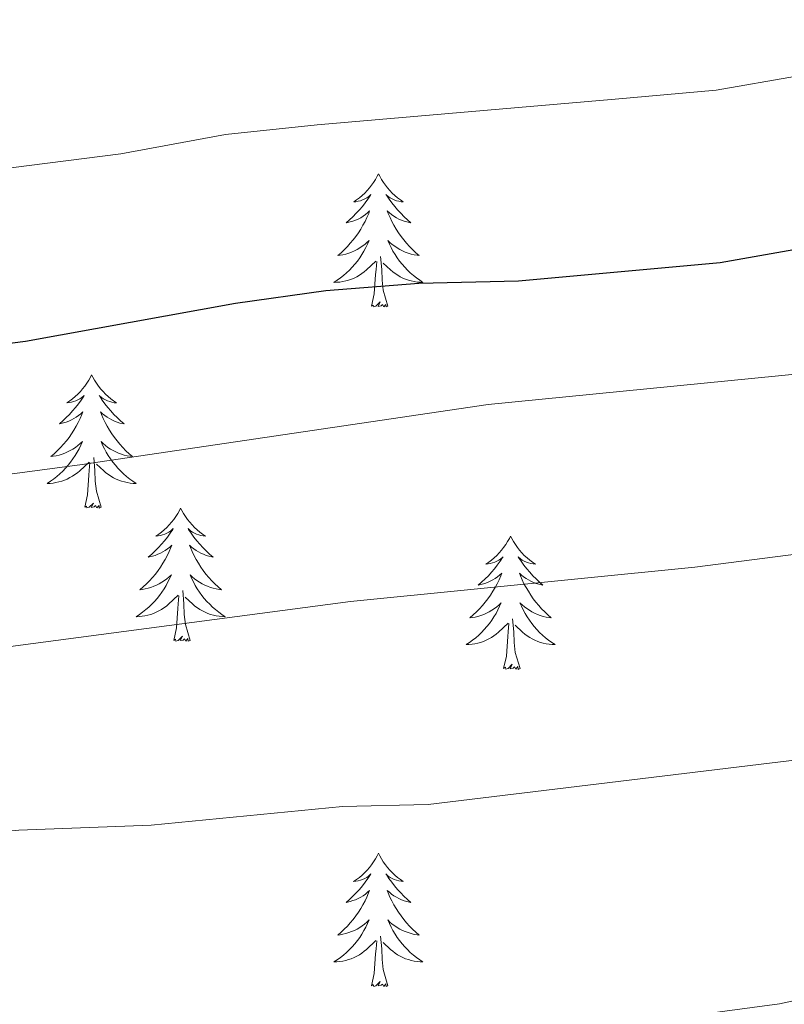
# Model space of a CAD drawing. Units: metres. Extents: x 629817 to 634329, y 4761656 to 4764712.
# Drawn here: x 631459 to 631527, y 4762167 to 4762255 of the extents above; entities that cross this region are included whole.
import ezdxf

# ---------------------------------------------------------------- set-up
doc = ezdxf.new("R2010")
doc.units = ezdxf.units.M
doc.header["$MEASUREMENT"] = 0
for name, color, linetype, lineweight in [('Nivel 36', 7, 'Continuous', 0), ('Nivel 4', 7, 'Continuous', 0), ('Nivel 5', 7, 'Continuous', 0), ('Nivel 61', 7, 'Continuous', 0), ('Nivel 63', 7, 'Continuous', 0)]:
    doc.layers.add(name, color=color, linetype=linetype, lineweight=lineweight)

msp = doc.modelspace()

# ---------------------------------------------------------------- linework, layer by layer
at = {"layer": 'Nivel 36', "color": 92, "linetype": 'Continuous', "lineweight": 0, "elevation": 0.01, "flags": 128}
for points in [[(631490.95, 4762241.32), (631490.84, 4762241.11), (631490.69, 4762240.83), (631490.52, 4762240.56), (631490.34, 4762240.31), (631490.14, 4762240.06), (631489.94, 4762239.82), (631489.72, 4762239.6), (631489.49, 4762239.38), (631489.25, 4762239.18), (631489, 4762238.99), (631488.74, 4762238.81), (631488.94, 4762238.83), (631489.14, 4762238.87), (631489.34, 4762238.92), (631489.53, 4762238.99), (631489.72, 4762239.08), (631489.9, 4762239.18), (631490.08, 4762239.29), (631490.28, 4762239.48), (631490.24, 4762239.42), (631490.01, 4762239.07), (631489.77, 4762238.73), (631489.51, 4762238.41), (631489.24, 4762238.09), (631488.96, 4762237.79), (631488.67, 4762237.49), (631488.37, 4762237.21), (631488.05, 4762236.94), (631488.18, 4762236.96), (631488.42, 4762237.02), (631488.67, 4762237.09), (631488.9, 4762237.18), (631489.13, 4762237.28), (631489.36, 4762237.4), (631489.57, 4762237.53), (631489.78, 4762237.68), (631489.98, 4762237.84), (631490.16, 4762238), (631490.08, 4762237.78), (631489.92, 4762237.42), (631489.75, 4762237.07), (631489.56, 4762236.72), (631489.36, 4762236.38), (631489.15, 4762236.05), (631488.92, 4762235.73), (631488.68, 4762235.42), (631488.43, 4762235.11), (631488.17, 4762234.82), (631487.9, 4762234.54), (631487.61, 4762234.27), (631487.31, 4762234.01), (631487.51, 4762234.04), (631487.77, 4762234.08), (631488.04, 4762234.15), (631488.3, 4762234.23), (631488.55, 4762234.32), (631488.8, 4762234.43), (631489.04, 4762234.55), (631489.27, 4762234.69), (631489.5, 4762234.84), (631489.72, 4762235), (631489.92, 4762235.18), (631490.12, 4762235.37), (631489.98, 4762235.04)], [(631490.95, 4762241.32), (631491.06, 4762241.11), (631491.22, 4762240.83), (631491.39, 4762240.56), (631491.57, 4762240.31), (631491.76, 4762240.06), (631491.97, 4762239.82), (631492.19, 4762239.6), (631492.42, 4762239.38), (631492.66, 4762239.18), (631492.91, 4762238.99), (631493.17, 4762238.81), (631492.97, 4762238.83), (631492.77, 4762238.87), (631492.57, 4762238.92), (631492.37, 4762238.99), (631492.18, 4762239.08), (631492, 4762239.18), (631491.83, 4762239.29), (631491.62, 4762239.48), (631491.67, 4762239.42), (631491.9, 4762239.07), (631492.14, 4762238.73), (631492.4, 4762238.41), (631492.66, 4762238.09), (631492.94, 4762237.79), (631493.24, 4762237.49), (631493.54, 4762237.21), (631493.85, 4762236.94), (631493.73, 4762236.96), (631493.48, 4762237.02), (631493.24, 4762237.09), (631493, 4762237.18), (631492.77, 4762237.28), (631492.55, 4762237.4), (631492.33, 4762237.53), (631492.13, 4762237.68), (631491.93, 4762237.84), (631491.74, 4762238), (631491.83, 4762237.78), (631491.99, 4762237.42), (631492.16, 4762237.07), (631492.34, 4762236.72), (631492.54, 4762236.38), (631492.75, 4762236.05), (631492.98, 4762235.73), (631493.22, 4762235.42), (631493.47, 4762235.11), (631493.73, 4762234.82), (631494.01, 4762234.54), (631494.3, 4762234.27), (631494.59, 4762234.01), (631494.4, 4762234.04), (631494.13, 4762234.08), (631493.87, 4762234.15), (631493.61, 4762234.23), (631493.35, 4762234.32), (631493.1, 4762234.43), (631492.86, 4762234.55), (631492.63, 4762234.69), (631492.4, 4762234.84), (631492.19, 4762235), (631491.98, 4762235.18), (631491.79, 4762235.37), (631491.93, 4762235.04)], [(631489.98, 4762235.04), (631489.82, 4762234.72), (631489.65, 4762234.4), (631489.47, 4762234.1), (631489.27, 4762233.8), (631489.06, 4762233.52), (631488.84, 4762233.24), (631488.6, 4762232.97), (631488.36, 4762232.71), (631488.1, 4762232.47), (631487.83, 4762232.23), (631487.55, 4762232.01), (631487.26, 4762231.8), (631486.97, 4762231.61), (631487.24, 4762231.62), (631487.5, 4762231.64), (631487.76, 4762231.68), (631488.02, 4762231.74), (631488.28, 4762231.81), (631488.53, 4762231.9), (631488.77, 4762232), (631489.01, 4762232.12), (631489.24, 4762232.25), (631489.46, 4762232.4), (631489.67, 4762232.55), (631489.88, 4762232.72), (631490.72, 4762233.52)], [(631491.93, 4762235.04), (631492.08, 4762234.72), (631492.25, 4762234.4), (631492.44, 4762234.1), (631492.63, 4762233.8), (631492.84, 4762233.52), (631493.07, 4762233.24), (631493.3, 4762232.97), (631493.55, 4762232.71), (631493.8, 4762232.47), (631494.07, 4762232.23), (631494.35, 4762232.01), (631494.64, 4762231.8), (631494.93, 4762231.61), (631494.67, 4762231.62), (631494.4, 4762231.64), (631494.14, 4762231.68), (631493.88, 4762231.74), (631493.63, 4762231.81), (631493.38, 4762231.9), (631493.13, 4762232), (631492.9, 4762232.12), (631492.67, 4762232.25), (631492.44, 4762232.4), (631492.23, 4762232.55), (631492.03, 4762232.72), (631491.37, 4762233.34)], [(631490.33, 4762229.47), (631490.58, 4762230.59), (631490.69, 4762232.33), (631490.74, 4762232.77), (631490.8, 4762233.49)], [(631491.8, 4762229.47), (631491.37, 4762230.91), (631491.28, 4762231.82), (631491.24, 4762232.77), (631491.14, 4762233.93)], [(631491.8, 4762229.47), (631491.63, 4762229.41), (631491.61, 4762229.64), (631491.42, 4762229.42), (631491.3, 4762229.63), (631491.18, 4762229.52), (631490.91, 4762229.46), (631491.1, 4762229.86), (631490.72, 4762229.48), (631490.53, 4762229.42), (631490.49, 4762229.58), (631490.33, 4762229.47)], [(631465.29, 4762223.34), (631465.18, 4762223.12), (631465.03, 4762222.85), (631464.86, 4762222.58), (631464.68, 4762222.32), (631464.48, 4762222.08), (631464.28, 4762221.84), (631464.06, 4762221.61), (631463.83, 4762221.4), (631463.59, 4762221.19), (631463.34, 4762221), (631463.08, 4762220.82), (631463.28, 4762220.85), (631463.48, 4762220.88), (631463.68, 4762220.94), (631463.87, 4762221.01), (631464.06, 4762221.09), (631464.24, 4762221.19), (631464.42, 4762221.3), (631464.62, 4762221.5), (631464.58, 4762221.43), (631464.35, 4762221.08), (631464.11, 4762220.75), (631463.85, 4762220.42), (631463.58, 4762220.11), (631463.3, 4762219.8), (631463.01, 4762219.51), (631462.71, 4762219.22), (631462.4, 4762218.95), (631462.52, 4762218.98), (631462.77, 4762219.04), (631463.01, 4762219.11), (631463.24, 4762219.2), (631463.48, 4762219.3), (631463.7, 4762219.42), (631463.91, 4762219.55), (631464.12, 4762219.69), (631464.32, 4762219.85), (631464.5, 4762220.02), (631464.42, 4762219.8), (631464.26, 4762219.44), (631464.09, 4762219.08), (631463.9, 4762218.74), (631463.7, 4762218.4), (631463.49, 4762218.06), (631463.27, 4762217.74), (631463.03, 4762217.43), (631462.78, 4762217.13), (631462.51, 4762216.84), (631462.24, 4762216.56), (631461.95, 4762216.28), (631461.65, 4762216.03), (631461.85, 4762216.05), (631462.12, 4762216.1), (631462.38, 4762216.16), (631462.64, 4762216.24), (631462.89, 4762216.34), (631463.14, 4762216.44), (631463.38, 4762216.57), (631463.62, 4762216.7), (631463.84, 4762216.85), (631464.06, 4762217.02), (631464.26, 4762217.19), (631464.46, 4762217.38), (631464.32, 4762217.06)], [(631465.29, 4762223.34), (631465.4, 4762223.12), (631465.56, 4762222.85), (631465.73, 4762222.58), (631465.91, 4762222.32), (631466.1, 4762222.07), (631466.31, 4762221.84), (631466.53, 4762221.61), (631466.76, 4762221.39), (631467, 4762221.19), (631467.25, 4762221), (631467.51, 4762220.82), (631467.31, 4762220.84), (631467.11, 4762220.88), (631466.91, 4762220.94), (631466.72, 4762221.01), (631466.53, 4762221.09), (631466.34, 4762221.19), (631466.17, 4762221.3), (631465.97, 4762221.49), (631466.01, 4762221.43), (631466.24, 4762221.08), (631466.48, 4762220.75), (631466.74, 4762220.42), (631467, 4762220.11), (631467.28, 4762219.8), (631467.58, 4762219.51), (631467.88, 4762219.22), (631468.19, 4762218.95), (631468.07, 4762218.98), (631467.82, 4762219.03), (631467.58, 4762219.11), (631467.34, 4762219.2), (631467.11, 4762219.3), (631466.89, 4762219.42), (631466.67, 4762219.55), (631466.47, 4762219.69), (631466.27, 4762219.85), (631466.08, 4762220.02), (631466.17, 4762219.8), (631466.33, 4762219.44), (631466.5, 4762219.08), (631466.68, 4762218.74), (631466.88, 4762218.4), (631467.1, 4762218.06), (631467.32, 4762217.74), (631467.56, 4762217.43), (631467.81, 4762217.13), (631468.08, 4762216.84), (631468.35, 4762216.55), (631468.64, 4762216.28), (631468.94, 4762216.03), (631468.74, 4762216.05), (631468.47, 4762216.1), (631468.21, 4762216.16), (631467.95, 4762216.24), (631467.7, 4762216.33), (631467.45, 4762216.44), (631467.21, 4762216.56), (631466.97, 4762216.7), (631466.75, 4762216.85), (631466.53, 4762217.02), (631466.32, 4762217.19), (631466.13, 4762217.38), (631466.27, 4762217.05)], [(631464.32, 4762217.06), (631464.16, 4762216.73), (631463.99, 4762216.42), (631463.81, 4762216.12), (631463.61, 4762215.82), (631463.4, 4762215.53), (631463.18, 4762215.25), (631462.94, 4762214.98), (631462.7, 4762214.73), (631462.44, 4762214.48), (631462.17, 4762214.25), (631461.89, 4762214.02), (631461.6, 4762213.82), (631461.31, 4762213.62), (631461.58, 4762213.63), (631461.84, 4762213.66), (631462.1, 4762213.7), (631462.36, 4762213.76), (631462.62, 4762213.83), (631462.87, 4762213.92), (631463.11, 4762214.02), (631463.35, 4762214.14), (631463.58, 4762214.27), (631463.8, 4762214.41), (631464.02, 4762214.57), (631464.22, 4762214.74), (631465.07, 4762215.54)], [(631466.27, 4762217.05), (631466.43, 4762216.73), (631466.6, 4762216.42), (631466.78, 4762216.11), (631466.98, 4762215.82), (631467.18, 4762215.53), (631467.41, 4762215.25), (631467.64, 4762214.98), (631467.89, 4762214.72), (631468.15, 4762214.48), (631468.42, 4762214.25), (631468.7, 4762214.02), (631468.98, 4762213.82), (631469.27, 4762213.62), (631469.01, 4762213.63), (631468.75, 4762213.66), (631468.48, 4762213.7), (631468.22, 4762213.76), (631467.97, 4762213.83), (631467.72, 4762213.92), (631467.48, 4762214.02), (631467.24, 4762214.13), (631467.01, 4762214.26), (631466.79, 4762214.41), (631466.57, 4762214.57), (631466.37, 4762214.74), (631465.71, 4762215.36)], [(631466.14, 4762211.49), (631465.72, 4762212.93), (631465.62, 4762213.83), (631465.58, 4762214.78), (631465.48, 4762215.94)], [(631464.68, 4762211.49), (631464.92, 4762212.61), (631465.03, 4762214.35), (631465.08, 4762214.78), (631465.14, 4762215.5)], [(631466.14, 4762211.49), (631465.97, 4762211.42), (631465.95, 4762211.66), (631465.76, 4762211.44), (631465.64, 4762211.64), (631465.52, 4762211.53), (631465.25, 4762211.48), (631465.45, 4762211.87), (631465.06, 4762211.49), (631464.87, 4762211.44), (631464.83, 4762211.6), (631464.68, 4762211.49)], [(631473.25, 4762211.42), (631473.14, 4762211.2), (631472.99, 4762210.93), (631472.82, 4762210.66), (631472.64, 4762210.4), (631472.44, 4762210.16), (631472.24, 4762209.92), (631472.02, 4762209.69), (631471.79, 4762209.48), (631471.55, 4762209.27), (631471.3, 4762209.08), (631471.04, 4762208.9), (631471.24, 4762208.93), (631471.44, 4762208.96), (631471.64, 4762209.02), (631471.83, 4762209.09), (631472.02, 4762209.17), (631472.2, 4762209.27), (631472.38, 4762209.38), (631472.58, 4762209.58), (631472.54, 4762209.51), (631472.31, 4762209.16), (631472.07, 4762208.83), (631471.81, 4762208.5), (631471.54, 4762208.19), (631471.26, 4762207.88), (631470.97, 4762207.59), (631470.67, 4762207.3), (631470.36, 4762207.03), (631470.48, 4762207.06), (631470.73, 4762207.12), (631470.97, 4762207.19), (631471.2, 4762207.28), (631471.44, 4762207.38), (631471.66, 4762207.5), (631471.87, 4762207.63), (631472.08, 4762207.77), (631472.28, 4762207.93), (631472.46, 4762208.1), (631472.38, 4762207.88), (631472.22, 4762207.52), (631472.05, 4762207.16), (631471.86, 4762206.82), (631471.66, 4762206.48), (631471.45, 4762206.14), (631471.23, 4762205.82), (631470.99, 4762205.51), (631470.74, 4762205.21), (631470.47, 4762204.92), (631470.2, 4762204.64), (631469.91, 4762204.36), (631469.61, 4762204.11), (631469.81, 4762204.13), (631470.08, 4762204.18), (631470.34, 4762204.24), (631470.6, 4762204.32), (631470.85, 4762204.42), (631471.1, 4762204.52), (631471.34, 4762204.65), (631471.58, 4762204.78), (631471.8, 4762204.93), (631472.02, 4762205.1), (631472.22, 4762205.27), (631472.42, 4762205.46), (631472.28, 4762205.14)], [(631473.25, 4762211.42), (631473.36, 4762211.2), (631473.52, 4762210.93), (631473.69, 4762210.66), (631473.87, 4762210.4), (631474.06, 4762210.16), (631474.27, 4762209.92), (631474.49, 4762209.69), (631474.72, 4762209.48), (631474.96, 4762209.27), (631475.21, 4762209.08), (631475.47, 4762208.9), (631475.27, 4762208.93), (631475.07, 4762208.96), (631474.87, 4762209.02), (631474.68, 4762209.09), (631474.49, 4762209.17), (631474.3, 4762209.27), (631474.13, 4762209.38), (631473.93, 4762209.58), (631473.97, 4762209.51), (631474.2, 4762209.16), (631474.44, 4762208.83), (631474.7, 4762208.5), (631474.96, 4762208.19), (631475.24, 4762207.88), (631475.54, 4762207.59), (631475.84, 4762207.3), (631476.15, 4762207.03), (631476.03, 4762207.06), (631475.78, 4762207.12), (631475.54, 4762207.19), (631475.3, 4762207.28), (631475.07, 4762207.38), (631474.85, 4762207.5), (631474.63, 4762207.63), (631474.43, 4762207.77), (631474.23, 4762207.93), (631474.04, 4762208.1), (631474.13, 4762207.88), (631474.29, 4762207.52), (631474.46, 4762207.16), (631474.64, 4762206.82), (631474.84, 4762206.48), (631475.06, 4762206.14), (631475.28, 4762205.82), (631475.52, 4762205.51), (631475.77, 4762205.21), (631476.04, 4762204.92), (631476.31, 4762204.64), (631476.6, 4762204.36), (631476.9, 4762204.11), (631476.7, 4762204.13), (631476.43, 4762204.18), (631476.17, 4762204.24), (631475.91, 4762204.32), (631475.66, 4762204.42), (631475.41, 4762204.52), (631475.17, 4762204.65), (631474.93, 4762204.78), (631474.71, 4762204.93), (631474.49, 4762205.1), (631474.28, 4762205.27), (631474.09, 4762205.46), (631474.23, 4762205.14)], [(631502.77, 4762208.91), (631502.66, 4762208.69), (631502.5, 4762208.42), (631502.34, 4762208.15), (631502.15, 4762207.89), (631501.96, 4762207.65), (631501.75, 4762207.41), (631501.53, 4762207.18), (631501.3, 4762206.97), (631501.06, 4762206.76), (631500.81, 4762206.57), (631500.55, 4762206.39), (631500.75, 4762206.42), (631500.95, 4762206.46), (631501.15, 4762206.51), (631501.35, 4762206.58), (631501.54, 4762206.66), (631501.72, 4762206.76), (631501.89, 4762206.88), (631502.1, 4762207.07), (631502.06, 4762207), (631501.83, 4762206.66), (631501.58, 4762206.32), (631501.33, 4762205.99), (631501.06, 4762205.68), (631500.78, 4762205.37), (631500.49, 4762205.08), (631500.18, 4762204.8), (631499.87, 4762204.52), (631500, 4762204.55), (631500.24, 4762204.61), (631500.48, 4762204.68), (631500.72, 4762204.77), (631500.95, 4762204.87), (631501.17, 4762204.99), (631501.39, 4762205.12), (631501.6, 4762205.26), (631501.79, 4762205.42), (631501.98, 4762205.59), (631501.89, 4762205.37), (631501.74, 4762205.01), (631501.56, 4762204.65), (631501.38, 4762204.31), (631501.18, 4762203.97), (631500.97, 4762203.64), (631500.74, 4762203.31), (631500.5, 4762203), (631500.25, 4762202.7), (631499.99, 4762202.41), (631499.71, 4762202.13), (631499.42, 4762201.86), (631499.13, 4762201.6), (631499.32, 4762201.62), (631499.59, 4762201.67), (631499.85, 4762201.73), (631500.11, 4762201.81), (631500.37, 4762201.91), (631500.62, 4762202.01), (631500.86, 4762202.14), (631501.09, 4762202.28), (631501.32, 4762202.42), (631501.53, 4762202.59), (631501.74, 4762202.76), (631501.93, 4762202.95), (631501.79, 4762202.63)], [(631502.77, 4762208.91), (631502.88, 4762208.69), (631503.04, 4762208.42), (631503.2, 4762208.15), (631503.38, 4762207.89), (631503.58, 4762207.65), (631503.79, 4762207.41), (631504, 4762207.18), (631504.24, 4762206.97), (631504.48, 4762206.76), (631504.73, 4762206.57), (631504.99, 4762206.39), (631504.79, 4762206.42), (631504.58, 4762206.46), (631504.38, 4762206.51), (631504.19, 4762206.58), (631504, 4762206.66), (631503.82, 4762206.76), (631503.65, 4762206.88), (631503.44, 4762207.07), (631503.48, 4762207), (631503.71, 4762206.66), (631503.96, 4762206.32), (631504.21, 4762205.99), (631504.48, 4762205.68), (631504.76, 4762205.37), (631505.05, 4762205.08), (631505.35, 4762204.8), (631505.67, 4762204.52), (631505.54, 4762204.55), (631505.3, 4762204.61), (631505.06, 4762204.68), (631504.82, 4762204.77), (631504.59, 4762204.87), (631504.36, 4762204.99), (631504.15, 4762205.12), (631503.94, 4762205.26), (631503.74, 4762205.42), (631503.56, 4762205.59), (631503.65, 4762205.37), (631503.8, 4762205.01), (631503.97, 4762204.65), (631504.16, 4762204.31), (631504.36, 4762203.97), (631504.57, 4762203.64), (631504.8, 4762203.31), (631505.04, 4762203), (631505.29, 4762202.7), (631505.55, 4762202.41), (631505.83, 4762202.13), (631506.11, 4762201.86), (631506.41, 4762201.6), (631506.21, 4762201.62), (631505.95, 4762201.67), (631505.68, 4762201.73), (631505.42, 4762201.81), (631505.17, 4762201.91), (631504.92, 4762202.01), (631504.68, 4762202.14), (631504.45, 4762202.28), (631504.22, 4762202.42), (631504.01, 4762202.59), (631503.8, 4762202.76), (631503.6, 4762202.95), (631503.75, 4762202.63)], [(631472.28, 4762205.14), (631472.12, 4762204.81), (631471.95, 4762204.5), (631471.77, 4762204.2), (631471.57, 4762203.9), (631471.36, 4762203.61), (631471.14, 4762203.33), (631470.9, 4762203.06), (631470.66, 4762202.81), (631470.4, 4762202.56), (631470.13, 4762202.33), (631469.85, 4762202.1), (631469.56, 4762201.9), (631469.27, 4762201.7), (631469.54, 4762201.71), (631469.8, 4762201.74), (631470.06, 4762201.78), (631470.32, 4762201.84), (631470.58, 4762201.91), (631470.83, 4762202), (631471.07, 4762202.1), (631471.31, 4762202.22), (631471.54, 4762202.35), (631471.76, 4762202.49), (631471.98, 4762202.65), (631472.18, 4762202.82), (631473.03, 4762203.62)], [(631474.23, 4762205.14), (631474.39, 4762204.81), (631474.56, 4762204.5), (631474.74, 4762204.2), (631474.94, 4762203.9), (631475.14, 4762203.61), (631475.37, 4762203.33), (631475.6, 4762203.06), (631475.85, 4762202.81), (631476.11, 4762202.56), (631476.38, 4762202.33), (631476.66, 4762202.1), (631476.94, 4762201.9), (631477.23, 4762201.7), (631476.97, 4762201.71), (631476.71, 4762201.74), (631476.44, 4762201.78), (631476.18, 4762201.84), (631475.93, 4762201.91), (631475.68, 4762202), (631475.44, 4762202.1), (631475.2, 4762202.22), (631474.97, 4762202.35), (631474.75, 4762202.49), (631474.53, 4762202.65), (631474.33, 4762202.82), (631473.67, 4762203.44)], [(631472.64, 4762199.57), (631472.88, 4762200.69), (631472.99, 4762202.43), (631473.04, 4762202.86), (631473.1, 4762203.58)], [(631474.1, 4762199.57), (631473.68, 4762201.01), (631473.58, 4762201.91), (631473.54, 4762202.86), (631473.44, 4762204.03)], [(631501.79, 4762202.63), (631501.64, 4762202.3), (631501.47, 4762201.99), (631501.28, 4762201.69), (631501.09, 4762201.39), (631500.88, 4762201.1), (631500.66, 4762200.82), (631500.42, 4762200.56), (631500.17, 4762200.3), (631499.92, 4762200.05), (631499.65, 4762199.82), (631499.37, 4762199.6), (631499.08, 4762199.39), (631498.79, 4762199.2), (631499.05, 4762199.2), (631499.32, 4762199.23), (631499.58, 4762199.27), (631499.84, 4762199.33), (631500.09, 4762199.4), (631500.34, 4762199.49), (631500.59, 4762199.59), (631500.82, 4762199.71), (631501.06, 4762199.84), (631501.28, 4762199.98), (631501.49, 4762200.14), (631501.69, 4762200.31), (631502.54, 4762201.11)], [(631503.75, 4762202.63), (631503.9, 4762202.3), (631504.07, 4762201.99), (631504.25, 4762201.69), (631504.45, 4762201.39), (631504.66, 4762201.1), (631504.88, 4762200.82), (631505.12, 4762200.56), (631505.36, 4762200.3), (631505.62, 4762200.05), (631505.89, 4762199.82), (631506.17, 4762199.6), (631506.46, 4762199.39), (631506.75, 4762199.2), (631506.48, 4762199.2), (631506.22, 4762199.23), (631505.96, 4762199.27), (631505.7, 4762199.33), (631505.44, 4762199.4), (631505.2, 4762199.49), (631504.95, 4762199.59), (631504.71, 4762199.71), (631504.48, 4762199.84), (631504.26, 4762199.98), (631504.05, 4762200.14), (631503.84, 4762200.31), (631503.19, 4762200.93)], [(631502.15, 4762197.06), (631502.4, 4762198.18), (631502.51, 4762199.92), (631502.56, 4762200.35), (631502.62, 4762201.08)], [(631503.62, 4762197.06), (631503.19, 4762198.5), (631503.1, 4762199.4), (631503.05, 4762200.35), (631502.95, 4762201.52)], [(631474.1, 4762199.57), (631473.93, 4762199.5), (631473.91, 4762199.74), (631473.72, 4762199.52), (631473.6, 4762199.72), (631473.48, 4762199.61), (631473.21, 4762199.56), (631473.41, 4762199.95), (631473.02, 4762199.57), (631472.83, 4762199.52), (631472.79, 4762199.68), (631472.64, 4762199.57)], [(631503.62, 4762197.06), (631503.45, 4762196.99), (631503.43, 4762197.23), (631503.24, 4762197.01), (631503.12, 4762197.21), (631503, 4762197.1), (631502.72, 4762197.05), (631502.92, 4762197.44), (631502.54, 4762197.06), (631502.35, 4762197.01), (631502.31, 4762197.17), (631502.15, 4762197.06)], [(631490.95, 4762180.53), (631490.84, 4762180.31), (631490.68, 4762180.03), (631490.52, 4762179.77), (631490.34, 4762179.51), (631490.14, 4762179.26), (631489.93, 4762179.02), (631489.72, 4762178.8), (631489.48, 4762178.58), (631489.24, 4762178.38), (631488.99, 4762178.19), (631488.73, 4762178.01), (631488.93, 4762178.03), (631489.14, 4762178.07), (631489.34, 4762178.13), (631489.53, 4762178.2), (631489.72, 4762178.28), (631489.9, 4762178.38), (631490.07, 4762178.49), (631490.28, 4762178.68), (631490.24, 4762178.62), (631490.01, 4762178.27), (631489.76, 4762177.94), (631489.51, 4762177.61), (631489.24, 4762177.29), (631488.96, 4762176.99), (631488.67, 4762176.7), (631488.37, 4762176.41), (631488.05, 4762176.14), (631488.18, 4762176.16), (631488.42, 4762176.22), (631488.66, 4762176.3), (631488.9, 4762176.38), (631489.13, 4762176.49), (631489.36, 4762176.6), (631489.57, 4762176.74), (631489.78, 4762176.88), (631489.98, 4762177.04), (631490.16, 4762177.21), (631490.07, 4762176.98), (631489.92, 4762176.62), (631489.75, 4762176.27), (631489.56, 4762175.92), (631489.36, 4762175.58), (631489.15, 4762175.25), (631488.92, 4762174.93), (631488.68, 4762174.62), (631488.43, 4762174.32), (631488.17, 4762174.02), (631487.89, 4762173.74), (631487.61, 4762173.47), (631487.31, 4762173.21), (631487.51, 4762173.24), (631487.77, 4762173.29), (631488.04, 4762173.35), (631488.3, 4762173.43), (631488.55, 4762173.52), (631488.8, 4762173.63), (631489.04, 4762173.75), (631489.27, 4762173.89), (631489.5, 4762174.04), (631489.71, 4762174.2), (631489.92, 4762174.38), (631490.12, 4762174.57), (631489.97, 4762174.24)], [(631490.95, 4762180.53), (631491.06, 4762180.31), (631491.22, 4762180.03), (631491.38, 4762179.77), (631491.57, 4762179.51), (631491.76, 4762179.26), (631491.97, 4762179.02), (631492.19, 4762178.8), (631492.42, 4762178.58), (631492.66, 4762178.38), (631492.91, 4762178.19), (631493.17, 4762178.01), (631492.97, 4762178.03), (631492.77, 4762178.07), (631492.57, 4762178.12), (631492.37, 4762178.19), (631492.18, 4762178.28), (631492, 4762178.38), (631491.83, 4762178.49), (631491.62, 4762178.68), (631491.66, 4762178.62), (631491.89, 4762178.27), (631492.14, 4762177.94), (631492.39, 4762177.61), (631492.66, 4762177.29), (631492.94, 4762176.99), (631493.23, 4762176.69), (631493.54, 4762176.41), (631493.85, 4762176.14), (631493.72, 4762176.16), (631493.48, 4762176.22), (631493.24, 4762176.29), (631493, 4762176.38), (631492.77, 4762176.48), (631492.55, 4762176.6), (631492.33, 4762176.73), (631492.12, 4762176.88), (631491.93, 4762177.04), (631491.74, 4762177.21), (631491.83, 4762176.98), (631491.98, 4762176.62), (631492.16, 4762176.27), (631492.34, 4762175.92), (631492.54, 4762175.58), (631492.75, 4762175.25), (631492.98, 4762174.93), (631493.22, 4762174.62), (631493.47, 4762174.31), (631493.73, 4762174.02), (631494.01, 4762173.74), (631494.3, 4762173.47), (631494.59, 4762173.21), (631494.4, 4762173.24), (631494.13, 4762173.28), (631493.87, 4762173.35), (631493.61, 4762173.43), (631493.35, 4762173.52), (631493.1, 4762173.63), (631492.86, 4762173.75), (631492.63, 4762173.89), (631492.4, 4762174.04), (631492.19, 4762174.2), (631491.98, 4762174.38), (631491.79, 4762174.57), (631491.93, 4762174.24)], [(631489.97, 4762174.24), (631489.82, 4762173.92), (631489.65, 4762173.61), (631489.47, 4762173.3), (631489.27, 4762173), (631489.06, 4762172.72), (631488.84, 4762172.44), (631488.6, 4762172.17), (631488.36, 4762171.91), (631488.1, 4762171.67), (631487.83, 4762171.43), (631487.55, 4762171.21), (631487.26, 4762171), (631486.97, 4762170.81), (631487.24, 4762170.82), (631487.5, 4762170.85), (631487.76, 4762170.89), (631488.02, 4762170.94), (631488.28, 4762171.02), (631488.52, 4762171.1), (631488.77, 4762171.21), (631489.01, 4762171.32), (631489.24, 4762171.45), (631489.46, 4762171.6), (631489.67, 4762171.76), (631489.88, 4762171.92), (631490.72, 4762172.72)], [(631491.93, 4762174.24), (631492.08, 4762173.92), (631492.25, 4762173.61), (631492.44, 4762173.3), (631492.63, 4762173), (631492.84, 4762172.72), (631493.06, 4762172.44), (631493.3, 4762172.17), (631493.55, 4762171.91), (631493.8, 4762171.67), (631494.07, 4762171.43), (631494.35, 4762171.21), (631494.64, 4762171), (631494.93, 4762170.81), (631494.67, 4762170.82), (631494.4, 4762170.84), (631494.14, 4762170.89), (631493.88, 4762170.94), (631493.63, 4762171.02), (631493.38, 4762171.1), (631493.13, 4762171.2), (631492.9, 4762171.32), (631492.66, 4762171.45), (631492.44, 4762171.6), (631492.23, 4762171.76), (631492.03, 4762171.92), (631491.37, 4762172.54)], [(631490.33, 4762168.68), (631490.58, 4762169.79), (631490.69, 4762171.54), (631490.74, 4762171.97), (631490.8, 4762172.69)], [(631491.8, 4762168.68), (631491.37, 4762170.12), (631491.28, 4762171.02), (631491.24, 4762171.97), (631491.13, 4762173.13)], [(631491.8, 4762168.68), (631491.63, 4762168.61), (631491.61, 4762168.85), (631491.42, 4762168.62), (631491.3, 4762168.83), (631491.18, 4762168.72), (631490.91, 4762168.66), (631491.1, 4762169.06), (631490.72, 4762168.68), (631490.53, 4762168.62), (631490.49, 4762168.79), (631490.33, 4762168.68)]]:
    msp.add_lwpolyline(points, dxfattribs=at)
at = {"layer": 'Nivel 4', "color": 36, "linetype": 'Continuous', "lineweight": 30, "elevation": 1025.01, "flags": 128}
msp.add_lwpolyline([(631357.13, 4762209.75), (631387.26, 4762216.15), (631404.06, 4762219.22), (631459.37, 4762226.35), (631478.16, 4762229.76), (631486.23, 4762230.9), (631494.55, 4762231.53), (631503.48, 4762231.76), (631521.52, 4762233.39), (631535.89, 4762235.92), (631558.84, 4762239.34), (631570.7, 4762241.6), (631596.46, 4762248.06), (631608.52, 4762251.66)], dxfattribs=at)
at = {"layer": 'Nivel 5', "color": 36, "linetype": 'Continuous', "lineweight": 0, "flags": 128}
for points, elevation in [([(631469.47, 4762159.37), (631526.83, 4762167.07), (631565.99, 4762175.51), (631593.06, 4762181.72), (631600.26, 4762183.85), (631636.48, 4762197.58), (631652.5, 4762204.04), (631661.53, 4762208.35), (631755.14, 4762260.53), (631780.87, 4762275.95), (631807.37, 4762292.83), (631831.87, 4762310.13), (631846.64, 4762321.02), (631858.46, 4762330.21), (631870.03, 4762339.76), (631878.33, 4762347.07), (631881.84, 4762350.63), (631888.25, 4762358.31)], 1005.01), ([(631325.4, 4762224), (631360.3, 4762227.82), (631392.11, 4762233.23), (631400.51, 4762234.77), (631410.95, 4762235.87), (631467.89, 4762243.12), (631477.28, 4762244.83), (631485.48, 4762245.71), (631512.14, 4762247.99), (631521.16, 4762248.81), (631528.34, 4762250.07), (631555.42, 4762253.49), (631573.23, 4762256.69), (631595.85, 4762261.91), (631601.88, 4762263.71), (631614.78, 4762267.65)], 1030.01), ([(631339.94, 4762193.07), (631405.28, 4762207.27), (631410.21, 4762208.09), (631464.23, 4762215.3), (631500.77, 4762220.69), (631543.64, 4762224.92), (631555.16, 4762226.84), (631575.33, 4762231.16), (631591.7, 4762234.01), (631603.21, 4762236.56), (631612.85, 4762239.26)], 1020.01), ([(631347.89, 4762176.63), (631368.11, 4762183.28), (631401.21, 4762190.75), (631455.97, 4762198.76), (631488.46, 4762203.06), (631519.26, 4762206.13), (631545, 4762209.45), (631567.98, 4762213.75), (631587.56, 4762218.73), (631612.99, 4762224.58)], 1015.01), ([(631362.78, 4762163.29), (631374.22, 4762167.86), (631381.1, 4762170.19), (631388.49, 4762172.02), (631420.68, 4762177.86), (631451.64, 4762181.94), (631458.79, 4762182.59), (631470.62, 4762183.04), (631487.74, 4762184.72), (631495.4, 4762184.89), (631533.58, 4762189.51), (631558.62, 4762193.81), (631586.77, 4762200.69), (631600.75, 4762203.29), (631616.25, 4762207.86)], 1010.01)]:
    msp.add_lwpolyline(points, dxfattribs=dict(at, elevation=elevation))
at = {"layer": 'Nivel 61', "color": 250, "linetype": 'Continuous', "lineweight": 0}
msp.add_3dface([(630709.35, 4764380.82, 0.01), (634104.54, 4764446.4, 0.01), (634149.91, 4762132.85, 0.01), (630753.54, 4762067.28, 0.01)], dxfattribs=at)
at = {"layer": 'Nivel 63', "color": 7, "linetype": 'Continuous', "lineweight": 0}
msp.add_3dface([(629874.66, 4761656.47, -0.24), (629817.3, 4764625.94, -0.24), (634271.51, 4764711.95, -0.24), (634328.87, 4761742.47, -0.24)], dxfattribs=at)

doc.saveas('drawing.dxf')
